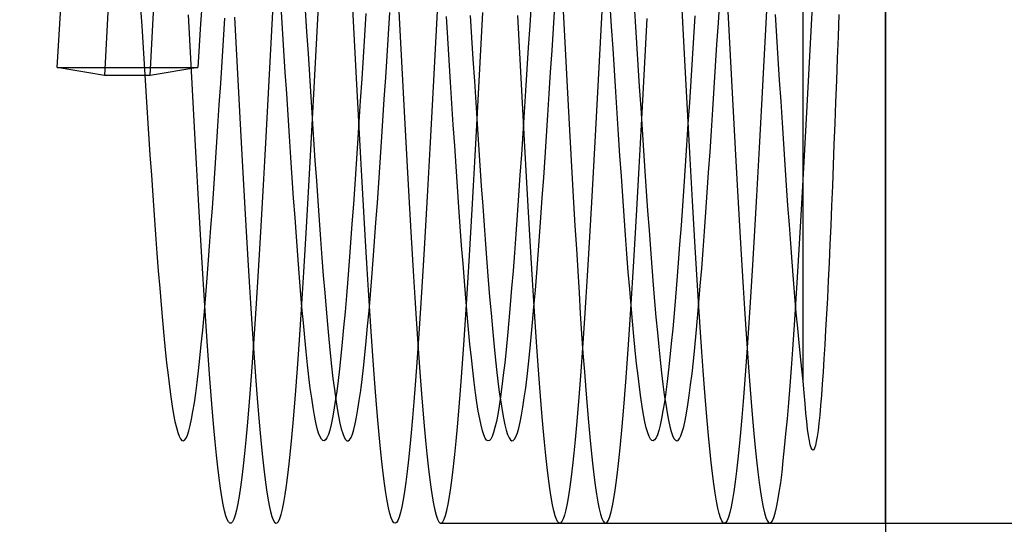
# Model space of a CAD drawing. Extents: x -51 to 24.8, y -23 to 34.4.
# Drawn here: x -5.3 to 0.7, y -3 to 0.1 of the extents above; entities that cross this region are included whole.
import ezdxf

# ---------------------------------------------------------------- set-up
doc = ezdxf.new("R2010")
doc.units = 0
doc.header["$MEASUREMENT"] = 0
doc.layers.get('0').update_dxf_attribs({"linetype": 'CONTINUOUS'})
doc.layers.add('1', color=4, linetype='CONTINUOUS')
doc.layers.add('2', color=7, linetype='CONTINUOUS')
doc.styles.add('SANDVIK_STYLE', font='simplex.shx', dxfattribs={"height": 3})
doc.styles.get("Standard").update_dxf_attribs({"font": 'simplex.shx'})
doc.dimstyles.new('SANDVIK_DIM', dxfattribs={"dimscale": 0, "dimtxt": 4.5, "dimasz": 4.57, "dimexe": 5, "dimexo": 0, "dimgap": 2.3, "dimtad": 1, "dimdsep": 46, "dimtxsty": 'SANDVIK_STYLE', "dimcen": 0.09, "dimclrd": 256, "dimclre": 256, "dimclrt": 256, "dimadec": 0, "dimazin": 0, "dimtfac": 1, "dimtofl": 0, "dimtmove": 2, "dimatfit": 3, "dimfxl": 1, "dimtolj": 1, "dimtzin": 0, "dimarcsym": 0})

# ---------------------------------------------------------------- blocks, each defined once
blk = doc.blocks.new('*D0')
for p, q in [((22.766934, -5.9875), (22.766934, 13.728419)), ((0, 5.9875), (24.766934, 5.9875)), ((0, -5.9875), (24.766934, -5.9875))]:
    blk.add_line(p, q)
for points in [[(22.766934, 5.9875), (23.184931, 2.8125), (22.348937, 2.8125)], [(22.766934, -5.9875), (22.348937, -2.8125), (23.184931, -2.8125)]]:
    blk.add_solid(points)
blk.add_text('12', height=3.5, rotation=90).set_placement((21.016934, 10.513945))
blk = doc.blocks.new('*D2')
for p, q in [((10.607249, 17.408395), (10.607249, -11.749344)), ((-0.53314, 2.830603), (12.607249, 2.830603)), ((-2.698585, -2.999344), (12.607249, -2.999344))]:
    blk.add_line(p, q)
for points in [[(10.607249, 2.830603), (10.189252, 6.005603), (11.025246, 6.005603)], [(10.607249, -2.999344), (11.025246, -6.174344), (10.189252, -6.174344)]]:
    blk.add_solid(points)
for s, p in [('6', (8.857249, 15.888658)), ('M', (8.857249, 10.086027))]:
    blk.add_text(s, height=3.5, rotation=90).set_placement(p)
blk = doc.blocks.new('*D3')
for p, q in [((-50.5, 5.483118), (-50.5, -23.045059)), ((0, -5.9875), (0, -23.045059)), ((0, -21.045059), (-50.5, -21.045059))]:
    blk.add_line(p, q)
for points in [[(-50.5, -21.045059), (-47.325, -20.627062), (-47.325, -21.463056)], [(0, -21.045059), (-3.175, -21.463056), (-3.175, -20.627062)]]:
    blk.add_solid(points)
blk.add_text('50.5', height=3.5).set_placement((-29.265789, -19.295059))

msp = doc.modelspace()

# ---------------------------------------------------------------- linework, layer by layer
at = {"layer": '1'}
for p, q in [((0, 5.9875), (0, -5.9875)), ((0, 5.9875), (0, -5.9875)), ((0, -3), (0, 3)), ((-0.5, -2.137624), (-0.5, 2.5)), ((-5.033021, -0.234469), (-4.178188, -0.234469)), ((-4.466864, -0.281362), (-4.744345, -0.281362))]:
    msp.add_line(p, q, dxfattribs=at)
for points in [[(-4.719864, 0.179617, 0), (-4.72801, 0.026137, 0), (-4.736175, -0.127771, 0), (-4.744345, -0.281362, 0)], [(-2.719608, 0.184325, 0), (-2.727695, 0.032004, 0), (-2.735827, -0.121228, 0), (-2.743979, -0.274535, 0), (-2.752083, -0.426236, 0), (-2.760156, -0.576264, 0), (-2.768218, -0.724594, 0), (-2.776292, -0.871214, 0), (-2.784395, -1.016129, 0), (-2.792542, -1.15929, 0), (-2.800676, -1.299168, 0), (-2.808769, -1.434895, 0), (-2.816833, -1.566525, 0), (-2.824894, -1.694055, 0), (-2.832973, -1.817479, 0), (-2.841097, -1.93683, 0), (-2.849252, -2.051615, 0), (-2.857366, -2.160551, 0), (-2.865445, -2.263375, 0), (-2.87351, -2.360169, 0), (-2.881575, -2.450947, 0), (-2.889661, -2.535676, 0), (-2.897799, -2.614296, 0), (-2.905953, -2.686197, 0), (-2.914055, -2.750709, 0), (-2.922123, -2.807866, 0), (-2.930183, -2.857722, 0), (-2.938257, -2.900321, 0), (-2.946358, -2.935594, 0), (-2.954507, -2.963396, 0), (-2.962644, -2.983396, 0), (-2.970735, -2.995559, 0), (-2.978801, -3.000013, 0), (-2.986862, -2.996744, 0), (-2.994942, -2.98572, 0), (-3.003064, -2.966899, 0), (-3.011217, -2.940236, 0), (-3.019329, -2.906056, 0), (-3.02741, -2.864532, 0), (-3.035473, -2.815729, 0), (-3.043535, -2.759669, 0), (-3.051626, -2.696302, 0), (-3.05977, -2.625541, 0), (-3.067919, -2.547826, 0), (-3.076017, -2.464, 0), (-3.084087, -2.374118, 0), (-3.092149, -2.278206, 0), (-3.100219, -2.176289, 0), (-3.108322, -2.068325, 0), (-3.116479, -1.954298, 0), (-3.124611, -1.83557, 0), (-3.132694, -1.712712, 0), (-3.140756, -1.58579, 0), (-3.148821, -1.454805, 0), (-3.156906, -1.319725, 0), (-3.165028, -1.180523, 0), (-3.173182, -1.037673, 0), (-3.181294, -0.892962, 0), (-3.189372, -0.746568, 0), (-3.19743, -0.598507, 0), (-3.205496, -0.448784, 0), (-3.213594, -0.297387, 0), (-3.221739, -0.14434, 0), (-3.229881, 0.00914, 0), (-3.237973, 0.161649, 0)], [(-0.719404, 0.188242, 0), (-0.727465, 0.03641, 0), (-0.73554, -0.115812, 0), (-0.743656, -0.268426, 0), (-0.751817, -0.421148, 0), (-0.759935, -0.572102, 0), (-0.768012, -0.72082, 0), (-0.776074, -0.867358, 0), (-0.784139, -1.011705, 0), (-0.792228, -1.153853, 0), (-0.800362, -1.293822, 0), (-0.808517, -1.430692, 0), (-0.816622, -1.563032, 0), (-0.824689, -1.690829, 0), (-0.832749, -1.814116, 0), (-0.840824, -1.932895, 0), (-0.848926, -2.047129, 0), (-0.857071, -2.156692, 0), (-0.865207, -2.260448, 0), (-0.873296, -2.35776, 0), (-0.881361, -2.448701, 0), (-0.889423, -2.533295, 0), (-0.897504, -2.611564, 0), (-0.905628, -2.68345, 0), (-0.913784, -2.748647, 0), (-0.921896, -2.806346, 0), (-0.929975, -2.85653, 0), (-0.938037, -2.899305, 0), (-0.946101, -2.934642, 0), (-0.954191, -2.962484, 0), (-0.962331, -2.98277, 0), (-0.970486, -2.995295, 0), (-0.978582, -2.999961, 0), (-0.986649, -2.996886, 0), (-0.994713, -2.98612, 0), (-1.002787, -2.967669, 0), (-1.010889, -2.941458, 0), (-1.019037, -2.907404, 0), (-1.027176, -2.865834, 0), (-1.035264, -2.817104, 0), (-1.043327, -2.76126, 0), (-1.051388, -2.698309, 0), (-1.059471, -2.628258, 0), (-1.067594, -2.551053, 0), (-1.075748, -2.466815, 0), (-1.08386, -2.376633, 0), (-1.09194, -2.280714, 0), (-1.100001, -2.17912, 0), (-1.108064, -2.071853, 0), (-1.116161, -1.958849, 0), (-1.124306, -1.840125, 0), (-1.132453, -1.716517, 0), (-1.14055, -1.589196, 0), (-1.148617, -1.45821, 0), (-1.156677, -1.323596, 0), (-1.164749, -1.18537, 0), (-1.172853, -1.043487, 0), (-1.181012, -0.898035, 0), (-1.189143, -0.750772, 0), (-1.197226, -0.60234, 0), (-1.20529, -0.452741, 0), (-1.213354, -0.301974, 0), (-1.221438, -0.150037, 0), (-1.229562, 0.003123, 0), (-1.237713, 0.156733, 0)], [(-0.961656, 0.183439, 0), (-0.953552, 0.030837, 0), (-0.945469, -0.121426, 0), (-0.937392, -0.27335, 0), (-0.929299, -0.424932, 0), (-0.921158, -0.576172, 0), (-0.91298, -0.726547, 0), (-0.904852, -0.874169, 0), (-0.896761, -1.018877, 0), (-0.888685, -1.160689, 0), (-0.880603, -1.299619, 0), (-0.872496, -1.43566, 0), (-0.86434, -1.568757, 0), (-0.856176, -1.697737, 0), (-0.848062, -1.821536, 0), (-0.83998, -1.940215, 0), (-0.831902, -2.053796, 0), (-0.823811, -2.16225, 0), (-0.815686, -2.265548, 0), (-0.807518, -2.36351, 0), (-0.799379, -2.454868, 0), (-0.791277, -2.539397, 0), (-0.783198, -2.617166, 0), (-0.775123, -2.688208, 0), (-0.767022, -2.752484, 0), (-0.758869, -2.809932, 0), (-0.750702, -2.860142, 0), (-0.742584, -2.902615, 0), (-0.734494, -2.937408, 0), (-0.726416, -2.964548, 0), (-0.718332, -2.984055, 0), (-0.710221, -2.995919, 0), (-0.702052, -2.999998, 0), (-0.693896, -2.996198, 0), (-0.685792, -2.98462, 0), (-0.677714, -2.965389, 0), (-0.669637, -2.938542, 0), (-0.661542, -2.904017, 0), (-0.65341, -2.861746, 0), (-0.645238, -2.811757, 0), (-0.6371, -2.754651, 0), (-0.629003, -2.690683, 0), (-0.62093, -2.619912, 0), (-0.61285, -2.542361, 0), (-0.604741, -2.457991, 0), (-0.596586, -2.366688, 0), (-0.588426, -2.269041, 0), (-0.580311, -2.166061, 0), (-0.572226, -2.05788, 0), (-0.56415, -1.944506, 0), (-0.556062, -1.825937, 0), (-0.54794, -1.702166, 0), (-0.539768, -1.573199, 0), (-0.53162, -1.44041, 0), (-0.523522, -1.304632, 0), (-0.515441, -1.165865, 0), (-0.507358, -1.024126, 0), (-0.499263, -0.879402, 0), (-0.491128, -0.731632, 0), (-0.482954, -0.581342, 0), (-0.474827, -0.430358, 0), (-0.466737, -0.278924, 0), (-0.45866, -0.127046, 0), (-0.450575, 0.025272, 0), (-0.442462, 0.178032, 0)], [(-5.033021, -0.234469, 0), (-5.024548, -0.101718, 0), (-5.016124, 0.030592, 0), (-5.007723, 0.162462, 0)], [(-4.52763, 0.149992, 0), (-4.519247, 0.018386, 0), (-4.510844, -0.113557, 0), (-4.502396, -0.245863, 0), (-4.493913, -0.378006, 0), (-4.485478, -0.508427, 0), (-4.477083, -0.636807, 0), (-4.468697, -0.763204, 0), (-4.460303, -0.887618, 0), (-4.451881, -1.010034, 0), (-4.443404, -1.130362, 0), (-4.434944, -1.247205, 0), (-4.426536, -1.359902, 0), (-4.418152, -1.468492, 0), (-4.409765, -1.572998, 0), (-4.401353, -1.673425, 0), (-4.392897, -1.769706, 0), (-4.384422, -1.861213, 0), (-4.375995, -1.946919, 0), (-4.3676, -2.026882, 0), (-4.359218, -2.101138, 0), (-4.350822, -2.16965, 0), (-4.342385, -2.232386, 0), (-4.333901, -2.289177, 0), (-4.325461, -2.339239, 0), (-4.317059, -2.382523, 0), (-4.308671, -2.419094, 0), (-4.300283, -2.448974, 0), (-4.291869, -2.472114, 0), (-4.283395, -2.488412, 0), (-4.274927, -2.497681, 0), (-4.266511, -2.499905, 0), (-4.258123, -2.495154, 0), (-4.249739, -2.48345, 0), (-4.241335, -2.464811, 0), (-4.232891, -2.439161, 0), (-4.224409, -2.406499, 0), (-4.215973, -2.367256, 0), (-4.207577, -2.321582, 0), (-4.199194, -2.269554, 0), (-4.1908, -2.211134, 0), (-4.182372, -2.146266, 0), (-4.173899, -2.074973, 0), (-4.165446, -1.997997, 0), (-4.157034, -1.91585, 0), (-4.148647, -1.828612, 0), (-4.140263, -1.736283, 0), (-4.131853, -1.638839, 0), (-4.123387, -1.536185, 0), (-4.114913, -1.42905, 0), (-4.106494, -1.318557, 0), (-4.098102, -1.204806, 0), (-4.089717, -1.0878, 0), (-4.081319, -0.96754, 0), (-4.072884, -0.844015, 0), (-4.064398, -0.717439, 0), (-4.055954, -0.589472, 0), (-4.047556, -0.460481, 0), (-4.039174, -0.330466, 0), (-4.030781, -0.199431, 0), (-4.022355, -0.06729, 0), (-4.013889, 0.065731, 0)], [(-4.466864, -0.281362, 0), (-4.458706, -0.12793, 0), (-4.450594, 0.024913, 0), (-4.442509, 0.177172, 0)], [(-4.15268, 0.165701, 0), (-4.161188, 0.032217, 0), (-4.169687, -0.101207, 0), (-4.178188, -0.234469, 0)], [(-3.955692, 0.071263, 0), (-3.947612, -0.081012, 0), (-3.939513, -0.233488, 0), (-3.931374, -0.386166, 0), (-3.923202, -0.538337, 0), (-3.915076, -0.688176, 0), (-3.906988, -0.835621, 0), (-3.898916, -0.980694, 0), (-3.89083, -1.123391, 0), (-3.882709, -1.263749, 0), (-3.874548, -1.401564, 0), (-3.866396, -1.535568, 0), (-3.858288, -1.664805, 0), (-3.850205, -1.789319, 0), (-3.84213, -1.909153, 0), (-3.834039, -2.024316, 0), (-3.825905, -2.134741, 0), (-3.817727, -2.24014, 0), (-3.809598, -2.339148, 0), (-3.801505, -2.431637, 0), (-3.793427, -2.51766, 0), (-3.785345, -2.597201, 0), (-3.77724, -2.670246, 0), (-3.769089, -2.736743, 0), (-3.76092, -2.796172, 0), (-3.752802, -2.84795, 0), (-3.74472, -2.892161, 0), (-3.736644, -2.928872, 0), (-3.728552, -2.958075, 0), (-3.720433, -2.979713, 0), (-3.712268, -2.993657, 0), (-3.704122, -2.999728, 0), (-3.696019, -2.99798, 0), (-3.687939, -2.988467, 0), (-3.679861, -2.971238, 0), (-3.671762, -2.946317, 0), (-3.66362, -2.913591, 0), (-3.655451, -2.873064, 0), (-3.647325, -2.825231, 0), (-3.639232, -2.770311, 0), (-3.631156, -2.70837, 0), (-3.623075, -2.639374, 0), (-3.614965, -2.563288, 0), (-3.606802, -2.480043, 0), (-3.598639, -2.390274, 0), (-3.590531, -2.294812, 0), (-3.582449, -2.19375, 0), (-3.57437, -2.087127, 0), (-3.566277, -1.974938, 0), (-3.558153, -1.857078, 0), (-3.549985, -1.733749, 0), (-3.541841, -1.606309, 0), (-3.533742, -1.475366, 0), (-3.525665, -1.340933, 0), (-3.517587, -1.203023, 0), (-3.509482, -1.061644, 0), (-3.501337, -0.916717, 0), (-3.493171, -0.768938, 0), (-3.485048, -0.620013, 0), (-3.476955, -0.470099, 0), (-3.468878, -0.319207, 0), (-3.460796, -0.167334, 0), (-3.452682, -0.014472, 0), (-3.444517, 0.139338, 0)], [(-3.157306, 0.093199, 0), (-3.165705, -0.038684, 0), (-3.174119, -0.17074, 0), (-3.182573, -0.302989, 0), (-3.191071, -0.434968, 0), (-3.199524, -0.564995, 0), (-3.207935, -0.692856, 0), (-3.216331, -0.818567, 0), (-3.224737, -0.942121, 0), (-3.233176, -1.06351, 0), (-3.241664, -1.182648, 0), (-3.250134, -1.298155, 0), (-3.25856, -1.409356, 0), (-3.26696, -1.516327, 0), (-3.275357, -1.619071, 0), (-3.28378, -1.717562, 0), (-3.292254, -1.811767, 0), (-3.300744, -1.901053, 0), (-3.309179, -1.984424, 0), (-3.317587, -2.061926, 0), (-3.325984, -2.133619, 0), (-3.334393, -2.199471, 0), (-3.342842, -2.259423, 0), (-3.351344, -2.313309, 0), (-3.359802, -2.36039, 0), (-3.368213, -2.400626, 0), (-3.37661, -2.434092, 0), (-3.385017, -2.460815, 0), (-3.393452, -2.480716, 0), (-3.401931, -2.493694, 0), (-3.410409, -2.49962, 0), (-3.418839, -2.498473, 0), (-3.427241, -2.490336, 0), (-3.435637, -2.475282, 0), (-3.444058, -2.453278, 0), (-3.452523, -2.424243, 0), (-3.461016, -2.3882, 0), (-3.46946, -2.34565, 0), (-3.477871, -2.296706, 0), (-3.486268, -2.24142, 0), (-3.494672, -2.179823, 0), (-3.503116, -2.111849, 0), (-3.511611, -2.037483, 0), (-3.520078, -1.95757, 0), (-3.528497, -1.872624, 0), (-3.536897, -1.782654, 0), (-3.545298, -1.687684, 0), (-3.553722, -1.587708, 0), (-3.562197, -1.482649, 0), (-3.570688, -1.373253, 0), (-3.579122, -1.260685, 0), (-3.587525, -1.144997, 0), (-3.595921, -1.026198, 0), (-3.604337, -0.904288, 0), (-3.612795, -0.779192, 0), (-3.621286, -0.651362, 0), (-3.629739, -0.522343, 0), (-3.638153, -0.392456, 0), (-3.646548, -0.261709, 0), (-3.654951, -0.130101, 0), (-3.663391, 0.002369, 0), (-3.671882, 0.135656, 0)], [(-2.153403, 0.154373, 0), (-2.161873, 0.021456, 0), (-2.170369, -0.111916, 0), (-2.178809, -0.244153, 0), (-2.187214, -0.375175, 0), (-2.195612, -0.504991, 0), (-2.204023, -0.633605, 0), (-2.212468, -0.761024, 0), (-2.220962, -0.886983, 0), (-2.229426, -1.009929, 0), (-2.237841, -1.129411, 0), (-2.246237, -1.245464, 0), (-2.254641, -1.358107, 0), (-2.263074, -1.467324, 0), (-2.271554, -1.573069, 0), (-2.280033, -1.674337, 0), (-2.288465, -1.770287, 0), (-2.296867, -1.860978, 0), (-2.305263, -1.946421, 0), (-2.31368, -2.026625, 0), (-2.322143, -2.10153, 0), (-2.330638, -2.170775, 0), (-2.339084, -2.233523, 0), (-2.347493, -2.289738, 0), (-2.355892, -2.339479, 0), (-2.3643, -2.382738, 0), (-2.372737, -2.419495, 0), (-2.381234, -2.44962, 0), (-2.389704, -2.47271, 0), (-2.398122, -2.488732, 0), (-2.406521, -2.49779, 0), (-2.414923, -2.499878, 0), (-2.423349, -2.494962, 0), (-2.431821, -2.482969, 0), (-2.440308, -2.463924, 0), (-2.448748, -2.438046, 0), (-2.457152, -2.405454, 0), (-2.465549, -2.366207, 0), (-2.473962, -2.320265, 0), (-2.482415, -2.26757, 0), (-2.49091, -2.208155, 0), (-2.499362, -2.142806, 0), (-2.507779, -2.071767, 0), (-2.516178, -1.995099, 0), (-2.52458, -1.912817, 0), (-2.533014, -1.824858, 0), (-2.541503, -1.731173, 0), (-2.549976, -1.632757, 0), (-2.558401, -1.530267, 0), (-2.566803, -1.423802, 0), (-2.575205, -1.313428, 0), (-2.583623, -1.199104, 0), (-2.592086, -1.080774, 0), (-2.600583, -0.958976, 0), (-2.609025, -0.835228, 0), (-2.61743, -0.709643, 0), (-2.625827, -0.582241, 0), (-2.63424, -0.45303, 0), (-2.642687, -0.321975, 0), (-2.651177, -0.18926, 0), (-2.65964, -0.056504, 0), (-2.668058, 0.075705, 0)], [(-2.523249, 0.08133, 0), (-2.514826, -0.051009, 0), (-2.50635, -0.183988, 0), (-2.497889, -0.316164, 0), (-2.48948, -0.446687, 0), (-2.481095, -0.575612, 0), (-2.47271, -0.70294, 0), (-2.464298, -0.828672, 0), (-2.455841, -0.952799, 0), (-2.447368, -1.074494, 0), (-2.438941, -1.192409, 0), (-2.430547, -1.306557, 0), (-2.422163, -1.416976, 0), (-2.413766, -1.523635, 0), (-2.40533, -1.626496, 0), (-2.396848, -1.72531, 0), (-2.388407, -1.818808, 0), (-2.380003, -1.906796, 0), (-2.371617, -1.98929, 0), (-2.363229, -2.066308, 0), (-2.354815, -2.137821, 0), (-2.34634, -2.203748, 0), (-2.337872, -2.263387, 0), (-2.329459, -2.316339, 0), (-2.32107, -2.362689, 0), (-2.312685, -2.402437, 0), (-2.304281, -2.435573, 0), (-2.295831, -2.462063, 0), (-2.287355, -2.481677, 0), (-2.27892, -2.494196, 0), (-2.270524, -2.499703, 0), (-2.262144, -2.498267, 0), (-2.25375, -2.489882, 0), (-2.245318, -2.474498, 0), (-2.236839, -2.452014, 0), (-2.228388, -2.422702, 0), (-2.21998, -2.386767, 0), (-2.211594, -2.344261, 0), (-2.20321, -2.295236, 0), (-2.194798, -2.239683, 0), (-2.186334, -2.177493, 0), (-2.177858, -2.109033, 0), (-2.169441, -2.035087, 0), (-2.161052, -1.955762, 0), (-2.152667, -1.871066, 0), (-2.144266, -1.780979, 0), (-2.135828, -1.685465, 0), (-2.127342, -1.584698, 0), (-2.1189, -1.479986, 0), (-2.110503, -1.371638, 0), (-2.102122, -1.259688, 0), (-2.093728, -1.144147, 0), (-2.085305, -1.024989, 0), (-2.076836, -0.902206, 0), (-2.068374, -0.777002, 0), (-2.059962, -0.650384, 0), (-2.051576, -0.522333, 0), (-2.04319, -0.392858, 0), (-2.03478, -0.261932, 0), (-2.026322, -0.129564, 0), (-2.017847, 0.003536, 0), (-2.009422, 0.135865, 0)], [(-1.959732, 0.147241, 0), (-1.951635, -0.005289, 0), (-1.943497, -0.158536, 0), (-1.935327, -0.312118, 0), (-1.927198, -0.464093, 0), (-1.919104, -0.614153, 0), (-1.911026, -0.76232, 0), (-1.902945, -0.908602, 0), (-1.894839, -1.052997, 0), (-1.886679, -1.195507, 0), (-1.878515, -1.334996, 0), (-1.870405, -1.470173, 0), (-1.862322, -1.601068, 0), (-1.854246, -1.727709, 0), (-1.846157, -1.850067, 0), (-1.838034, -1.968109, 0), (-1.829864, -2.081691, 0), (-1.821713, -2.189478, 0), (-1.813613, -2.290987, 0), (-1.805538, -2.386314, 0), (-1.797459, -2.475486, 0), (-1.789356, -2.558478, 0), (-1.781216, -2.635221, 0), (-1.773051, -2.705311, 0), (-1.764922, -2.76799, 0), (-1.756832, -2.823222, 0), (-1.748757, -2.871058, 0), (-1.740673, -2.911507, 0), (-1.732559, -2.944566, 0), (-1.724395, -2.970114, 0), (-1.716239, -2.98786, 0), (-1.708132, -2.997715, 0), (-1.700047, -2.999798, 0), (-1.691969, -2.994173, 0), (-1.683877, -2.980783, 0), (-1.675751, -2.959555, 0), (-1.667576, -2.93045, 0), (-1.659438, -2.893825, 0), (-1.651343, -2.849853, 0), (-1.643266, -2.798604, 0), (-1.635183, -2.740146, 0), (-1.627081, -2.674449, 0), (-1.618937, -2.601398, 0), (-1.610768, -2.521305, 0), (-1.602643, -2.435119, 0), (-1.594554, -2.342996, 0), (-1.58648, -2.244953, 0), (-1.578395, -2.140978, 0), (-1.570276, -2.031051, 0), (-1.562113, -1.915149, 0), (-1.553964, -1.794413, 0), (-1.545856, -1.669702, 0), (-1.537772, -1.541054, 0), (-1.529697, -1.408496, 0), (-1.521606, -1.272013, 0), (-1.51347, -1.131566, 0), (-1.505292, -0.987432, 0), (-1.497159, -0.841476, 0), (-1.489065, -0.694015, 0), (-1.480988, -0.545061, 0), (-1.472908, -0.394623, 0), (-1.464806, -0.242701, 0), (-1.456655, -0.08927, 0), (-1.448488, 0.064563, 0)], [(-1.15809, 0.080843, 0), (-1.166496, -0.051138, 0), (-1.174892, -0.182884, 0), (-1.183304, -0.314392, 0), (-1.191763, -0.445663, 0), (-1.200261, -0.576264, 0), (-1.208712, -0.704597, 0), (-1.21712, -0.830327, 0), (-1.225518, -0.953528, 0), (-1.233924, -1.074197, 0), (-1.242361, -1.192306, 0), (-1.250847, -1.307718, 0), (-1.259326, -1.419275, 0), (-1.267751, -1.526175, 0), (-1.276147, -1.628504, 0), (-1.284547, -1.726297, 0), (-1.292974, -1.819543, 0), (-1.301446, -1.908191, 0), (-1.309931, -1.991588, 0), (-1.318371, -2.068886, 0), (-1.326779, -2.140084, 0), (-1.335174, -2.205246, 0), (-1.343583, -2.264377, 0), (-1.35204, -2.317425, 0), (-1.360535, -2.364157, 0), (-1.36899, -2.404005, 0), (-1.377407, -2.436919, 0), (-1.385805, -2.46295, 0), (-1.394207, -2.482143, 0), (-1.402634, -2.494455, 0), (-1.411118, -2.49977, 0), (-1.419604, -2.498003, 0), (-1.428032, -2.489227, 0), (-1.436433, -2.473524, 0), (-1.444831, -2.45092, 0), (-1.45325, -2.421428, 0), (-1.461708, -2.384958, 0), (-1.470199, -2.341584, 0), (-1.478653, -2.291814, 0), (-1.487061, -2.235884, 0), (-1.495455, -2.173794, 0), (-1.503863, -2.105547, 0), (-1.512314, -2.031074, 0), (-1.520803, -1.950461, 0), (-1.529264, -1.864569, 0), (-1.537686, -1.773903, 0), (-1.546084, -1.678528, 0), (-1.554483, -1.578438, 0), (-1.56291, -1.473618, 0), (-1.571394, -1.36396, 0), (-1.579878, -1.250408, 0), (-1.588308, -1.133991, 0), (-1.596711, -1.014823, 0), (-1.605109, -0.892925, 0), (-1.613524, -0.768281, 0), (-1.621977, -0.640871, 0), (-1.630474, -0.511054, 0), (-1.638932, -0.380381, 0), (-1.647341, -0.249309, 0), (-1.655736, -0.117782, 0), (-1.664143, 0.014198, 0), (-1.672581, 0.146635, 0)], [(-1.529362, 0.177214, 0), (-1.520954, 0.045284, 0), (-1.512572, -0.086417, 0), (-1.504185, -0.21789, 0), (-1.495771, -0.34913, 0), (-1.487314, -0.480133, 0), (-1.478841, -0.610075, 0), (-1.470418, -0.737483, 0), (-1.462026, -0.862354, 0), (-1.453643, -0.984695, 0), (-1.445244, -1.104525, 0), (-1.436798, -1.221884, 0), (-1.428318, -1.336281, 0), (-1.41988, -1.446426, 0), (-1.411479, -1.551997, 0), (-1.403096, -1.653056, 0), (-1.394708, -1.749581, 0), (-1.386288, -1.841538, 0), (-1.377815, -1.928867, 0), (-1.369345, -2.010703, 0), (-1.360933, -2.0864, 0), (-1.352548, -2.156056, 0), (-1.344161, -2.219701, 0), (-1.335754, -2.277318, 0), (-1.327307, -2.328835, 0), (-1.31883, -2.373944, 0), (-1.310393, -2.41214, 0), (-1.301998, -2.443447, 0), (-1.293617, -2.467899, 0), (-1.285223, -2.485504, 0), (-1.276791, -2.496248, 0), (-1.268312, -2.499996, 0), (-1.259862, -2.496675, 0), (-1.251454, -2.486384, 0), (-1.243066, -2.469225, 0), (-1.234679, -2.445211, 0), (-1.226268, -2.414276, 0), (-1.217806, -2.376352, 0), (-1.20933, -2.331674, 0), (-1.200909, -2.280732, 0), (-1.19252, -2.223595, 0), (-1.184136, -2.160329, 0), (-1.175738, -2.090951, 0), (-1.167302, -2.015375, 0), (-1.158815, -1.933689, 0), (-1.150373, -1.84699, 0), (-1.141973, -1.755557, 0), (-1.133589, -1.659418, 0), (-1.125199, -1.558565, 0), (-1.116777, -1.452985, 0), (-1.108307, -1.342651, 0), (-1.099846, -1.228693, 0), (-1.09143, -1.111955, 0), (-1.083043, -0.992473, 0), (-1.074662, -0.870262, 0), (-1.066254, -0.745314, 0), (-1.057798, -0.617577, 0), (-1.049319, -0.487689, 0), (-1.04089, -0.357221, 0), (-1.032495, -0.226287, 0), (-1.024112, -0.094892, 0), (-1.01572, 0.03696, 0), (-1.00729, 0.169273, 0)], [(-3.723865, 0.104295, 0), (-3.731927, -0.047685, 0), (-3.739991, -0.199518, 0), (-3.748075, -0.351201, 0), (-3.756196, -0.502732, 0), (-3.764349, -0.653602, 0), (-3.772462, -0.801917, 0), (-3.780541, -0.947507, 0), (-3.788602, -1.090401, 0), (-3.796665, -1.230605, 0), (-3.804761, -1.368098, 0), (-3.812909, -1.502865, 0), (-3.82105, -1.6337, 0), (-3.829143, -1.759535, 0), (-3.837212, -1.880414, 0), (-3.845275, -1.99634, 0), (-3.853349, -2.107315, 0), (-3.861455, -2.213324, 0), (-3.869614, -2.314149, 0), (-3.877744, -2.408575, 0), (-3.885823, -2.496268, 0), (-3.893885, -2.577328, 0), (-3.901952, -2.651776, 0), (-3.910041, -2.719601, 0), (-3.918165, -2.780707, 0), (-3.926316, -2.83472, 0), (-3.934423, -2.881076, 0), (-3.942497, -2.919782, 0), (-3.950558, -2.950904, 0), (-3.958628, -2.974499, 0), (-3.96673, -2.990501, 0), (-3.974875, -2.998786, 0), (-3.983013, -2.999225, 0), (-3.991105, -2.991888, 0), (-3.999172, -2.976901, 0), (-4.007232, -2.954261, 0), (-4.015309, -2.923948, 0), (-4.023425, -2.885924, 0), (-4.031583, -2.840171, 0), (-4.039706, -2.787187, 0), (-4.047783, -2.727272, 0), (-4.055848, -2.660487, 0), (-4.063915, -2.58686, 0), (-4.072, -2.506354, 0), (-4.080129, -2.418883, 0), (-4.088285, -2.324837, 0), (-4.09639, -2.225338, 0), (-4.10446, -2.120486, 0), (-4.11252, -2.010313, 0), (-4.120593, -1.894853, 0), (-4.128695, -1.774073, 0), (-4.136842, -1.647904, 0), (-4.144977, -1.517661, 0), (-4.153072, -1.384206, 0), (-4.161139, -1.247616, 0), (-4.169199, -1.107885, 0), (-4.177276, -0.964995, 0), (-4.185395, -0.818928, 0), (-4.193554, -0.669965, 0), (-4.201666, -0.520022, 0), (-4.209746, -0.369441, 0), (-4.217812, -0.218227, 0), (-4.225876, -0.066385, 0), (-4.233962, 0.08609, 0)], [(-3.525383, 0.114827, 0), (-3.51695, -0.017621, 0), (-3.508553, -0.149435, 0), (-3.500169, -0.280615, 0), (-3.491776, -0.411158, 0), (-3.483354, -0.541063, 0), (-3.474878, -0.67023, 0), (-3.466416, -0.797218, 0), (-3.458008, -0.921237, 0), (-3.449625, -1.042356, 0), (-3.441238, -1.160586, 0), (-3.432825, -1.275914, 0), (-3.424367, -1.388333, 0), (-3.415895, -1.497038, 0), (-3.40747, -1.600886, 0), (-3.399077, -1.69986, 0), (-3.390694, -1.794, 0), (-3.382298, -1.883331, 0), (-3.373858, -1.967789, 0), (-3.365374, -2.047146, 0), (-3.356934, -2.120365, 0), (-3.348534, -2.187305, 0), (-3.340151, -2.248035, 0), (-3.331761, -2.302535, 0), (-3.323342, -2.350781, 0), (-3.314872, -2.392687, 0), (-3.3064, -2.427849, 0), (-3.297988, -2.455971, 0), (-3.289602, -2.477167, 0), (-3.281214, -2.491484, 0), (-3.272808, -2.498892, 0), (-3.264364, -2.499321, 0), (-3.255882, -2.492668, 0), (-3.247449, -2.47906, 0), (-3.239055, -2.458591, 0), (-3.230673, -2.431296, 0), (-3.222277, -2.397212, 0), (-3.213843, -2.356286, 0), (-3.205366, -2.30846, 0), (-3.196917, -2.254265, 0), (-3.188508, -2.194054, 0), (-3.180122, -2.127922, 0), (-3.171737, -2.055854, 0), (-3.163326, -1.977814, 0), (-3.154861, -1.893753, 0), (-3.146386, -1.804203, 0), (-3.137968, -1.710149, 0), (-3.129576, -1.611678, 0), (-3.12119, -1.50882, 0), (-3.112792, -1.40157, 0), (-3.104354, -1.289847, 0), (-3.095871, -1.173965, 0), (-3.087426, -1.055298, 0), (-3.079026, -0.934278, 0), (-3.070644, -0.810891, 0), (-3.062254, -0.685143, 0), (-3.053832, -0.557035, 0), (-3.045362, -0.42654, 0), (-3.0369, -0.295024, 0), (-3.028484, -0.163451, 0), (-3.020096, -0.031822, 0), (-3.011711, 0.099861, 0)], [(-2.957674, 0.108466, 0), (-2.949534, -0.044885, 0), (-2.941439, -0.197349, 0), (-2.933363, -0.34896, 0), (-2.925283, -0.49972, 0), (-2.917175, -0.649629, 0), (-2.909023, -0.798699, 0), (-2.90086, -0.945975, 0), (-2.892743, -1.089894, 0), (-2.884652, -1.230441, 0), (-2.876576, -1.36765, 0), (-2.868491, -1.5015, 0), (-2.860374, -1.631958, 0), (-2.852205, -1.758903, 0), (-2.844057, -1.880978, 0), (-2.835954, -1.997524, 0), (-2.827872, -2.10854, 0), (-2.81979, -2.214087, 0), (-2.811697, -2.314153, 0), (-2.803564, -2.408684, 0), (-2.795388, -2.497312, 0), (-2.787255, -2.578928, 0), (-2.779161, -2.653519, 0), (-2.771085, -2.721113, 0), (-2.763003, -2.781705, 0), (-2.754895, -2.835291, 0), (-2.746744, -2.881783, 0), (-2.738583, -2.920747, 0), (-2.730465, -2.951859, 0), (-2.722379, -2.975228, 0), (-2.714307, -2.990915, 0), (-2.706219, -2.998904, 0), (-2.698091, -2.999135, 0), (-2.689918, -2.991485, 0), (-2.681777, -2.976045, 0), (-2.673675, -2.952952, 0), (-2.665596, -2.922265, 0), (-2.657519, -2.884047, 0), (-2.649424, -2.838297, 0), (-2.641282, -2.784898, 0), (-2.633104, -2.723972, 0), (-2.624982, -2.656292, 0), (-2.616895, -2.582039, 0), (-2.608817, -2.501254, 0), (-2.600732, -2.413913, 0), (-2.59262, -2.319993, 0), (-2.58446, -2.219427, 0), (-2.576302, -2.113124, 0), (-2.568191, -2.00194, 0), (-2.560111, -1.885943, 0), (-2.552037, -1.765167, 0), (-2.543941, -1.6396, 0), (-2.535809, -1.5092, 0), (-2.52764, -1.374116, 0), (-2.519506, -1.236046, 0), (-2.511409, -1.095461, 0), (-2.50333, -0.952359, 0), (-2.49525, -0.806755, 0), (-2.487145, -0.65861, 0), (-2.478992, -0.507963, 0), (-2.470825, -0.355649, 0), (-2.462711, -0.2033, 0), (-2.454626, -0.051019, 0), (-2.44655, 0.101193, 0)], [(-1.72362, 0.108949, 0), (-1.731718, -0.04367, 0), (-1.739786, -0.195629, 0), (-1.747846, -0.34693, 0), (-1.755919, -0.497577, 0), (-1.764021, -0.647561, 0), (-1.772176, -0.796734, 0), (-1.78031, -0.943362, 0), (-1.788396, -1.086757, 0), (-1.796461, -1.226986, 0), (-1.804524, -1.364041, 0), (-1.812606, -1.497913, 0), (-1.820729, -1.628599, 0), (-1.828879, -1.755481, 0), (-1.836993, -1.877158, 0), (-1.845072, -1.993422, 0), (-1.85313, -2.104369, 0), (-1.861195, -2.210004, 0), (-1.869293, -2.310293, 0), (-1.87744, -2.40515, 0), (-1.885581, -2.493726, 0), (-1.893676, -2.575314, 0), (-1.901746, -2.649978, 0), (-1.909807, -2.717754, 0), (-1.917879, -2.778678, 0), (-1.925989, -2.832682, 0), (-1.934149, -2.879571, 0), (-1.942274, -2.918754, 0), (-1.950352, -2.950194, 0), (-1.958414, -2.974006, 0), (-1.96648, -2.990168, 0), (-1.974567, -2.998634, 0), (-1.982693, -2.999355, 0), (-1.990849, -2.992234, 0), (-1.99896, -2.977372, 0), (-2.007031, -2.954897, 0), (-2.015088, -2.924869, 0), (-2.023159, -2.8873, 0), (-2.031262, -2.842126, 0), (-2.039408, -2.789245, 0), (-2.047543, -2.72915, 0), (-2.055634, -2.662339, 0), (-2.063701, -2.588882, 0), (-2.071763, -2.508795, 0), (-2.07984, -2.422096, 0), (-2.087957, -2.328739, 0), (-2.09612, -2.228769, 0), (-2.104236, -2.123469, 0), (-2.112313, -2.013188, 0), (-2.120375, -1.898, 0), (-2.128439, -1.777901, 0), (-2.136527, -1.652845, 0), (-2.144661, -1.52279, 0), (-2.152814, -1.388507, 0), (-2.160923, -1.251303, 0), (-2.16899, -1.111479, 0), (-2.177049, -0.968985, 0), (-2.185124, -0.823826, 0), (-2.193227, -0.675977, 0), (-2.201375, -0.525436, 0), (-2.209509, -0.373861, 0), (-2.217601, -0.222159, 0), (-2.225665, -0.070333, 0), (-2.233725, 0.081615, 0)], [(-0.5, -2.137624, 0), (-0.508487, -2.065519, 0), (-0.516925, -1.98798, 0), (-0.52534, -1.905065, 0), (-0.533757, -1.816824, 0), (-0.542203, -1.723222, 0), (-0.55069, -1.624218, 0), (-0.559164, -1.520727, 0), (-0.567591, -1.413596, 0), (-0.575994, -1.302839, 0), (-0.584393, -1.188475, 0), (-0.59281, -1.07051, 0), (-0.601279, -0.948893, 0), (-0.609775, -0.824143, 0), (-0.618214, -0.697844, 0), (-0.626623, -0.570114, 0), (-0.635022, -0.440961, 0), (-0.64343, -0.310386, 0), (-0.651874, -0.178346, 0), (-0.660369, -0.045069, 0), (-0.668834, 0.087827, 0)], [(-0.283247, 0.087616, 0), (-0.288206, -0.045733, 0), (-0.293202, -0.179545, 0), (-0.298205, -0.312675, 0), (-0.30319, -0.444009, 0), (-0.308168, -0.573549, 0), (-0.313147, -0.701306, 0), (-0.318141, -0.827264, 0), (-0.323165, -0.951407, 0), (-0.328231, -1.073684, 0), (-0.3333, -1.192925, 0), (-0.338346, -1.30823, 0), (-0.343388, -1.419664, 0), (-0.348436, -1.527242, 0), (-0.353501, -1.630958, 0), (-0.358595, -1.730768, 0), (-0.36373, -1.826454, 0), (-0.368865, -1.917025, 0), (-0.373978, -2.001959, 0), (-0.379086, -2.081349, 0), (-0.384203, -2.155189, 0), (-0.389342, -2.223471, 0), (-0.394516, -2.286147, 0), (-0.399724, -2.342919, 0), (-0.404917, -2.393042, 0), (-0.410097, -2.436511, 0), (-0.415273, -2.473393, 0), (-0.420463, -2.503677, 0), (-0.425685, -2.52731, 0), (-0.43095, -2.544189, 0), (-0.436224, -2.554104, 0), (-0.441479, -2.557007, 0), (-0.446726, -2.55294, 0), (-0.451979, -2.541935, 0), (-0.457251, -2.524014, 0), (-0.462563, -2.499077, 0), (-0.467913, -2.46707, 0), (-0.473249, -2.428348, 0), (-0.478568, -2.383128, 0), (-0.483888, -2.3315, 0), (-0.489223, -2.273424, 0), (-0.494588, -2.208823, 0), (-0.5, -2.137624, 0)], [(-4.744345, -0.281362, 0), (-4.840571, -0.265731, 0), (-4.936796, -0.2501, 0), (-5.033021, -0.234469, 0)], [(-4.178188, -0.234469, 0), (-4.274413, -0.2501, 0), (-4.370639, -0.265731, 0), (-4.466864, -0.281362, 0)]]:
    msp.add_polyline3d(points, dxfattribs=at)

# ---------------------------------------------------------------- dimensions: what is measured, and where the dimension line sits
at = {"layer": '2'}
for base, p1, p2, text, picture, middle in [((10.607249, 2.830603), (-2.698585, -2.999344), (-0.53314, 2.830603), '6', '*D2', (8.857249, 15.888658)), ((22.766934, -5.9875), (0, 5.9875), (0, -5.9875), '12', '*D0', (21.016934, 10.513945))]:
    dim = msp.add_linear_dim(base=base, p1=p1, p2=p2, angle=90, text=text, dimstyle='SANDVIK_DIM', dxfattribs=at)
    dim.commit()
    dim.dimension.update_dxf_attribs({"geometry": picture, "text_midpoint": middle})
dim = msp.add_linear_dim(base=(-50.5, -21.045059), p1=(0, -5.9875), p2=(-50.5, 5.483118), text='50.5', dimstyle='SANDVIK_DIM', dxfattribs=at)
dim.commit()
dim.dimension.update_dxf_attribs({"geometry": '*D3', "text_midpoint": (-29.265789, -19.295059)})

doc.saveas('drawing.dxf')
